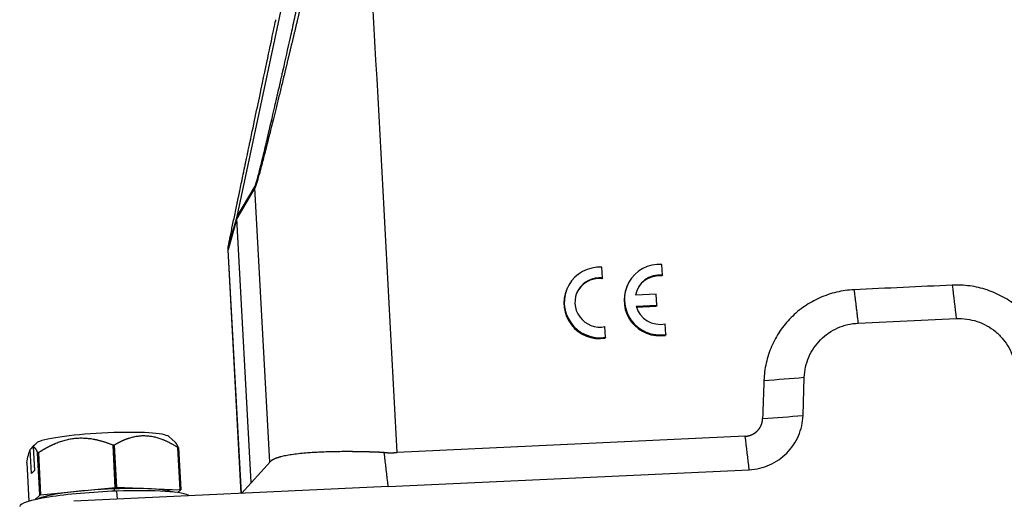
# Model space of a CAD drawing. Units: millimetres. Extents: x 2756 to 3498, y 481 to 1006.
# Drawn here: x 2839 to 2909, y 559 to 593 of the extents above; entities that cross this region are included whole.
import ezdxf

# ---------------------------------------------------------------- set-up
doc = ezdxf.new("R2010")
doc.units = ezdxf.units.MM
doc.header["$LTSCALE"] = 65.395
doc.layers.get('0').update_dxf_attribs({"linetype": 'CONTINUOUS', "lineweight": 30})

msp = doc.modelspace()

# ---------------------------------------------------------------- linework, layer by layer
at = {"color": 7, "linetype": 'Continuous'}
for p, q in [((2854.666, 579.031), (2867.752, 640.51)), ((2854.666, 579.031), (2855.927, 581.183)), ((2855.917, 581.054), (2854.656, 578.902)), ((2856.958, 561.757), (2855.917, 581.054)), ((2854.656, 578.902), (2854.025, 576.698)), ((2854.035, 576.827), (2854.666, 579.031)), ((2855.658, 560.33), (2854.656, 578.902)), ((2854.017, 576.701), (2854.941, 559.567)), ((2854.949, 559.567), (2854.025, 576.698)), ((2884.556, 574.921), (2884.516, 575.671)), ((2880.328, 574.722), (2880.288, 575.472)), ((2880.328, 574.722), (2880.302, 574.662)), ((2884.556, 574.921), (2884.53, 574.86)), ((2877.855, 573.992), (2877.828, 573.931)), ((2882.083, 574.19), (2882.056, 574.129)), ((2884.109, 573.568), (2882.654, 573.499)), ((2884.151, 572.797), (2884.109, 573.568)), ((2882.695, 572.729), (2884.151, 572.797)), ((2882.713, 572.67), (2884.124, 572.737)), ((2884.151, 572.797), (2884.124, 572.737)), ((2884.781, 570.743), (2884.741, 571.493)), ((2898.299, 571.54), (2905.199, 571.864)), ((2880.553, 570.545), (2880.513, 571.295)), ((2880.553, 570.545), (2880.527, 570.484)), ((2884.781, 570.743), (2884.755, 570.682)), ((2894.43, 565.048), (2894.521, 567.733)), ((2850.322, 563.164), (2849.865, 563.568)), ((2890.365, 563.591), (2865.912, 562.444)), ((2840.212, 560.98), (2840.121, 562.653)), ((2840.336, 562.852), (2840.426, 561.18)), ((2840.419, 562.975), (2840.451, 562.976)), ((2846.105, 559.997), (2845.944, 562.971)), ((2846.145, 559.998), (2845.985, 562.973)), ((2846.025, 562.974), (2846.186, 560)), ((2850.671, 559.826), (2850.511, 562.8)), ((2850.542, 562.793), (2850.702, 559.818)), ((2840.807, 559.452), (2840.647, 562.426)), ((2840.697, 562.436), (2840.857, 559.462)), ((2857.022, 561.827), (2854.964, 559.568)), ((2839.884, 561.717), (2840.03, 559.017)), ((2840.426, 561.18), (2840.212, 560.98)), ((2865.289, 560.052), (2890.652, 561.241)), ((2840.857, 559.462), (2846.105, 559.997)), ((2865.289, 560.052), (2843.201, 559.016)), ((2846.031, 559.892), (2846.019, 559.725)), ((2846.186, 560), (2850.671, 559.826)), ((2846.195, 559.732), (2846.226, 559.158)), ((2850.702, 559.818), (2850.497, 559.627)), ((2840.456, 559.125), (2840.807, 559.452))]:
    msp.add_line(p, q, dxfattribs=at)
for centre, major_axis, ratio, start_param, end_param in [((2884.376, 573.194), (-2.293, 0.996), 0.991208, 5.06289, 8.423681), ((2880.148, 572.996), (-2.293, 0.996), 0.991208, 5.06289, 8.423681), ((2884.376, 573.194), (1.605, -0.697), 0.991208, 1.873996, 3.377826), ((2884.35, 573.133), (1.605, -0.697), 0.991208, 1.873996, 3.141583), ((2880.148, 572.996), (1.605, -0.697), 0.991208, 1.873996, 5.329389), ((2880.121, 572.935), (1.605, -0.697), 0.991208, 1.873996, 3.14164), ((2880.121, 572.935), (-2.293, 0.996), 0.991208, 0.000039, 2.140496), ((2884.35, 573.133), (-2.293, 0.996), 0.991208, 0.000039, 2.140496), ((2884.376, 573.194), (1.605, -0.697), 0.991208, 3.82556, 5.329389), ((2845.159, 563.247), (-4.743, -0.256), 0.118551, 3.261286, 5.972752), ((2845.213, 562.255), (5.742, 0.31), 0.118551, 1.429591, 1.436715), ((2845.213, 562.255), (5.742, 0.31), 0.118551, 1.422467, 1.429591), ((2845.213, 562.255), (5.742, 0.31), 0.118551, 0.37527, 0.389517), ((2845.213, 562.255), (5.742, 0.31), 0.118551, 2.469665, 2.483912), ((2845.389, 558.983), (5.991, 0.323), 0.118551, 1.429591, 3.141563), ((2845.373, 559.281), (-4.893, -0.264), 0.118551, 4.571184, 6.050579), ((2845.373, 559.281), (-4.893, -0.264), 0.118551, 3.374188, 4.571184), ((2845.373, 559.281), (-5.742, -0.31), 0.118551, 4.571184, 4.578307), ((2845.373, 559.281), (-5.742, -0.31), 0.118551, 4.56406, 4.571184), ((2845.389, 558.983), (5.991, 0.323), 0.118551, 0.13177, 1.429591), ((2845.373, 559.281), (-5.742, -0.31), 0.118551, 3.516863, 3.53111), ((2845.373, 559.281), (-5.742, -0.31), 0.118551, 5.611258, 5.625505)]:
    msp.add_ellipse(centre, major_axis=major_axis, ratio=ratio, start_param=start_param, end_param=end_param, dxfattribs=at)
at = {"color": 7, "linetype": 'Continuous', "extrusion": (-1.49972e-08, -8.08944e-10, -1)}
msp.add_open_spline([(2865.912, 562.444), (2865.156, 576.455), (2864.4, 590.466), (2863.644, 604.477)], degree=3, dxfattribs=at)
at = {"color": 7, "linetype": 'Continuous'}
for points, degree, knots in [([(2860.332, 598.899), (2860.321, 598.853), (2860.299, 598.76), (2860.266, 598.621), (2860.234, 598.482), (2860.201, 598.344), (2860.169, 598.207), (2860.137, 598.07), (2860.105, 597.934), (2860.073, 597.799), (2860.041, 597.664), (2860.01, 597.529), (2859.978, 597.396), (2859.947, 597.263), (2859.915, 597.13), (2859.884, 596.998), (2859.853, 596.867), (2859.822, 596.736), (2859.792, 596.606), (2859.761, 596.477), (2859.731, 596.348), (2859.7, 596.219), (2859.67, 596.092), (2859.64, 595.965), (2859.61, 595.838), (2859.58, 595.712), (2859.55, 595.587), (2859.521, 595.462), (2859.491, 595.338), (2859.462, 595.215), (2859.433, 595.092), (2859.404, 594.969), (2859.375, 594.848), (2859.346, 594.727), (2859.318, 594.606), (2859.289, 594.486), (2859.261, 594.367), (2859.232, 594.248), (2859.204, 594.13), (2859.176, 594.013), (2859.149, 593.896), (2859.121, 593.78), (2859.093, 593.664), (2859.066, 593.549), (2859.039, 593.435), (2859.012, 593.321), (2858.985, 593.208), (2858.958, 593.095), (2858.931, 592.983), (2858.904, 592.871), (2858.878, 592.761), (2858.852, 592.65), (2858.825, 592.541), (2858.799, 592.432), (2858.773, 592.323), (2858.748, 592.216), (2858.722, 592.109), (2858.697, 592.002), (2858.671, 591.896), (2858.646, 591.791), (2858.621, 591.686), (2858.596, 591.582), (2858.571, 591.478), (2858.547, 591.375), (2858.522, 591.273), (2858.498, 591.171), (2858.473, 591.07), (2858.449, 590.97), (2858.425, 590.87), (2858.401, 590.771), (2858.378, 590.672), (2858.354, 590.574), (2858.331, 590.476), (2858.307, 590.38), (2858.284, 590.283), (2858.261, 590.188), (2858.238, 590.093), (2858.216, 589.998), (2858.193, 589.905), (2858.171, 589.811), (2858.148, 589.719), (2858.126, 589.627), (2858.104, 589.536), (2858.082, 589.445), (2858.06, 589.355), (2858.038, 589.265), (2857.949, 588.896), (2857.796, 588.266), (2857.583, 587.395), (2857.383, 586.583), (2857.196, 585.827), (2857.023, 585.128), (2856.858, 584.472), (2856.702, 583.861), (2856.557, 583.296), (2856.426, 582.794), (2856.326, 582.418), (2856.253, 582.146), (2856.202, 581.959), (2856.154, 581.789), (2856.11, 581.637), (2856.08, 581.534), (2856.062, 581.472), (2856.053, 581.444), (2856.045, 581.416), (2856.037, 581.39), (2856.029, 581.364), (2856.021, 581.339), (2856.013, 581.315), (2856.006, 581.293), (2855.998, 581.271), (2855.991, 581.25), (2855.985, 581.23), (2855.978, 581.21), (2855.972, 581.192), (2855.965, 581.175), (2855.959, 581.159), (2855.954, 581.143), (2855.948, 581.129), (2855.943, 581.115), (2855.938, 581.103), (2855.933, 581.091), (2855.929, 581.08), (2855.924, 581.071), (2855.92, 581.062), (2855.918, 581.057), (2855.917, 581.054)], 3, [0, 0, 0, 0, 0.007149, 0.014268, 0.021357, 0.028415, 0.035443, 0.04244, 0.049407, 0.056344, 0.063251, 0.070127, 0.076972, 0.083788, 0.090573, 0.097328, 0.104052, 0.110747, 0.117411, 0.124044, 0.130648, 0.137221, 0.143763, 0.150276, 0.156758, 0.16321, 0.169632, 0.176023, 0.182385, 0.188716, 0.195016, 0.201287, 0.207527, 0.213737, 0.219917, 0.226067, 0.232186, 0.238276, 0.244335, 0.250364, 0.256363, 0.262331, 0.26827, 0.274178, 0.280057, 0.285905, 0.291723, 0.297511, 0.303268, 0.308996, 0.314694, 0.320361, 0.325999, 0.331606, 0.337183, 0.342731, 0.348248, 0.353735, 0.359192, 0.364619, 0.370017, 0.375384, 0.380721, 0.386028, 0.391306, 0.396553, 0.401771, 0.406958, 0.412116, 0.417243, 0.422341, 0.427409, 0.432447, 0.437455, 0.442434, 0.447382, 0.452301, 0.45719, 0.462049, 0.466878, 0.471678, 0.476448, 0.481188, 0.485898, 0.490579, 0.49523, 0.499851, 0.548166, 0.593779, 0.636713, 0.676999, 0.714673, 0.749777, 0.784849, 0.817298, 0.847229, 0.874776, 0.888339, 0.901348, 0.913834, 0.925837, 0.9374, 0.940075, 0.942738, 0.945389, 0.948029, 0.95066, 0.953283, 0.955897, 0.958504, 0.961105, 0.963701, 0.966293, 0.968881, 0.971467, 0.97405, 0.976634, 0.979217, 0.981801, 0.984388, 0.986977, 0.989571, 0.992169, 0.994772, 0.997382, 1, 1, 1, 1]), ([(2855.927, 581.183), (2855.943, 581.215), (2855.964, 581.269), (2856.002, 581.385), (2856.015, 581.428), (2856.044, 581.527), (2856.068, 581.611), (2856.095, 581.709), (2856.109, 581.761), (2856.113, 581.775), (2856.121, 581.805), (2856.141, 581.88), (2856.197, 582.092), (2856.277, 582.403), (2856.348, 582.685), (2856.374, 582.792), (2856.38, 582.816), (2856.382, 582.823), (2856.389, 582.851), (2856.403, 582.908), (2856.455, 583.12), (2856.546, 583.493), (2856.656, 583.954), (2856.739, 584.302), (2856.781, 584.482), (2856.803, 584.573), (2856.814, 584.619), (2856.819, 584.639), (2856.822, 584.653), (2856.824, 584.661), (2856.973, 585.296), (2857.219, 586.353), (2857.545, 587.782), (2857.719, 588.545), (2857.808, 588.939), (2857.853, 589.139), (2857.876, 589.24), (2857.887, 589.291), (2857.892, 589.313), (2857.895, 589.327), (2857.897, 589.336), (2858.061, 590.062), (2858.317, 591.201), (2858.636, 592.635), (2858.801, 593.378), (2858.885, 593.756), (2858.927, 593.946), (2858.948, 594.042), (2858.957, 594.083), (2858.963, 594.11), (2858.967, 594.126), (2859.056, 594.527), (2859.187, 595.12), (2859.343, 595.829), (2859.41, 596.136), (2859.455, 596.341), (2859.478, 596.446), (2859.68, 597.365), (2859.856, 598.169), (2860.029, 598.961)], 3, [0, 0, 0, 0, 0.03125, 0.03125, 0.046875, 0.046875, 0.0625, 0.070312, 0.070312, 0.074219, 0.074219, 0.078125, 0.09375, 0.125, 0.140625, 0.142578, 0.142578, 0.144531, 0.144531, 0.148437, 0.15625, 0.1875, 0.21875, 0.234375, 0.242187, 0.246094, 0.248047, 0.249023, 0.249023, 0.25, 0.25, 0.375, 0.4375, 0.46875, 0.484375, 0.492187, 0.496094, 0.498047, 0.499023, 0.499023, 0.5, 0.5, 0.625, 0.6875, 0.71875, 0.734375, 0.742187, 0.746094, 0.748047, 0.748047, 0.75, 0.75, 0.8125, 0.84375, 0.859375, 0.859375, 0.875, 0.875, 1, 1, 1, 1]), ([(2854.035, 576.827), (2854.034, 576.826), (2854.031, 576.812), (2854.027, 576.81), (2854.029, 576.826), (2854.053, 576.956), (2854.064, 577.017), (2854.083, 577.111), (2854.085, 577.122), (2854.089, 577.144), (2854.092, 577.158), (2854.095, 577.175), (2854.102, 577.21), (2854.11, 577.247), (2854.135, 577.373), (2854.157, 577.485), (2854.194, 577.664), (2854.206, 577.726), (2854.232, 577.853), (2854.246, 577.923), (2854.289, 578.134), (2854.32, 578.28), (2854.413, 578.733), (2854.479, 579.051), (2854.581, 579.544), (2854.62, 579.732), (2854.66, 579.922), (2854.668, 579.965), (2854.672, 579.983), (2854.684, 580.042), (2854.709, 580.159), (2854.733, 580.277), (2854.766, 580.435), (2854.783, 580.514), (2854.808, 580.634), (2854.816, 580.673), (2854.833, 580.753), (2854.842, 580.795), (2854.887, 581.011), (2854.941, 581.272), (2854.999, 581.546), (2855.019, 581.645), (2855.023, 581.662), (2855.023, 581.663), (2855.024, 581.666), (2855.025, 581.674), (2855.031, 581.701), (2855.038, 581.737), (2855.069, 581.885), (2855.111, 582.086), (2855.187, 582.446), (2855.203, 582.523), (2855.225, 582.627), (2855.229, 582.649), (2855.239, 582.696), (2855.254, 582.766), (2855.268, 582.833), (2855.313, 583.046), (2855.343, 583.191), (2855.393, 583.429), (2855.413, 583.521), (2855.433, 583.621), (2855.439, 583.647), (2855.445, 583.677), (2855.448, 583.69), (2855.45, 583.7), (2855.451, 583.704), (2855.451, 583.706), (2855.451, 583.707), (2855.452, 583.707), (2855.452, 583.707), (2855.451, 583.706), (2855.757, 585.163), (2856.034, 586.473), (2856.512, 588.742), (2856.715, 589.702), (2857.042, 591.25), (2857.167, 591.84), (2857.337, 592.641), (2857.382, 592.853), (2857.386, 592.876)], 3, [0, 0, 0, 0, 0.03125, 0.03125, 0.0625, 0.0625, 0.078125, 0.078125, 0.080078, 0.080078, 0.082031, 0.082031, 0.085938, 0.09375, 0.09375, 0.125, 0.125, 0.140625, 0.140625, 0.15625, 0.15625, 0.1875, 0.1875, 0.25, 0.25, 0.28125, 0.285156, 0.285156, 0.289063, 0.289063, 0.296875, 0.3125, 0.3125, 0.328125, 0.328125, 0.335938, 0.335938, 0.34375, 0.34375, 0.375, 0.390625, 0.392578, 0.392578, 0.393555, 0.393555, 0.394531, 0.398438, 0.40625, 0.40625, 0.4375, 0.4375, 0.445313, 0.445313, 0.447266, 0.447266, 0.449219, 0.453125, 0.453125, 0.46875, 0.46875, 0.484375, 0.484375, 0.492188, 0.492188, 0.496094, 0.498047, 0.499023, 0.499512, 0.499756, 0.499878, 0.499878, 0.5, 0.5, 0.625, 0.625, 0.75, 0.75, 0.875, 0.875, 1, 1, 1, 1]), ([(2854.025, 576.698), (2854.024, 576.697), (2854.024, 576.695), (2854.023, 576.693), (2854.022, 576.691), (2854.021, 576.689), (2854.021, 576.687), (2854.02, 576.686), (2854.02, 576.685), (2854.019, 576.684), (2854.019, 576.683), (2854.018, 576.683), (2854.018, 576.683), (2854.018, 576.683), (2854.018, 576.684), (2854.018, 576.684), (2854.018, 576.684)], 3, [0, 0, 0, 0, 0.076199, 0.152286, 0.228269, 0.304155, 0.379951, 0.455664, 0.531301, 0.60687, 0.682378, 0.757831, 0.833238, 0.908604, 0.983939, 1, 1, 1, 1]), ([(2898.013, 573.889), (2897.6, 573.87), (2897.189, 573.813), (2896.385, 573.623), (2895.992, 573.491), (2895.239, 573.157), (2894.878, 572.956), (2894.2, 572.489), (2893.883, 572.224), (2893.304, 571.641), (2893.041, 571.322), (2892.581, 570.642), (2892.383, 570.28), (2892.058, 569.527), (2891.93, 569.135), (2891.75, 568.333), (2891.698, 567.924), (2891.684, 567.513)], 3, [0, 0, 0, 0, 0.125, 0.125, 0.25, 0.25, 0.375, 0.375, 0.5, 0.5, 0.625, 0.625, 0.75, 0.75, 0.875, 0.875, 1, 1, 1, 1]), ([(2911.895, 568.461), (2911.837, 568.869), (2911.741, 569.271), (2911.476, 570.051), (2911.307, 570.429), (2910.902, 571.149), (2910.666, 571.49), (2910.135, 572.124), (2909.84, 572.416), (2909.201, 572.943), (2908.857, 573.176), (2908.132, 573.577), (2907.751, 573.744), (2906.966, 574.006), (2906.561, 574.1), (2905.741, 574.214), (2905.326, 574.232), (2904.913, 574.213)], 3, [0, 0, 0, 0, 0.125, 0.125, 0.25, 0.25, 0.375, 0.375, 0.5, 0.5, 0.625, 0.625, 0.75, 0.75, 0.875, 0.875, 1, 1, 1, 1]), ([(2894.521, 567.733), (2894.529, 567.979), (2894.561, 568.223), (2894.668, 568.701), (2894.744, 568.935), (2894.938, 569.385), (2895.057, 569.601), (2895.331, 570.007), (2895.488, 570.198), (2895.834, 570.546), (2896.023, 570.704), (2896.428, 570.983), (2896.643, 571.103), (2897.093, 571.302), (2897.328, 571.381), (2897.807, 571.494), (2898.053, 571.529), (2898.299, 571.54)], 3, [0, 0, 0, 0, 0.125, 0.125, 0.25, 0.25, 0.375, 0.375, 0.5, 0.5, 0.625, 0.625, 0.75, 0.75, 0.875, 0.875, 1, 1, 1, 1]), ([(2905.199, 571.864), (2905.446, 571.875), (2905.694, 571.864), (2906.183, 571.796), (2906.425, 571.74), (2906.894, 571.584), (2907.122, 571.484), (2907.554, 571.245), (2907.76, 571.105), (2908.141, 570.791), (2908.317, 570.616), (2908.634, 570.238), (2908.775, 570.034), (2909.017, 569.605), (2909.118, 569.379), (2909.276, 568.913), (2909.334, 568.673), (2909.368, 568.43)], 3, [0, 0, 0, 0, 0.125, 0.125, 0.25, 0.25, 0.375, 0.375, 0.5, 0.5, 0.625, 0.625, 0.75, 0.75, 0.875, 0.875, 1, 1, 1, 1]), ([(2890.365, 563.591), (2890.599, 563.602), (2890.814, 563.694), (2891.045, 563.792), (2891.223, 563.97), (2891.399, 564.148), (2891.496, 564.38), (2891.585, 564.594), (2891.593, 564.828)], 2, [0, 0, 0, 0.25, 0.25, 0.5, 0.5, 0.75, 0.75, 1, 1, 1]), ([(2890.652, 561.241), (2890.898, 561.253), (2891.144, 561.287), (2891.623, 561.4), (2891.858, 561.479), (2892.308, 561.678), (2892.523, 561.799), (2892.928, 562.077), (2893.117, 562.235), (2893.463, 562.584), (2893.62, 562.774), (2893.894, 563.18), (2894.013, 563.396), (2894.207, 563.846), (2894.283, 564.08), (2894.39, 564.558), (2894.422, 564.803), (2894.43, 565.048)], 3, [0, 0, 0, 0, 0.125, 0.125, 0.25, 0.25, 0.375, 0.375, 0.5, 0.5, 0.625, 0.625, 0.75, 0.75, 0.875, 0.875, 1, 1, 1, 1]), ([(2840.697, 562.436), (2840.711, 562.446), (2840.74, 562.465), (2840.784, 562.493), (2840.827, 562.52), (2840.87, 562.547), (2840.914, 562.574), (2840.957, 562.6), (2841, 562.626), (2841.043, 562.651), (2841.086, 562.677), (2841.129, 562.701), (2841.171, 562.726), (2841.214, 562.75), (2841.257, 562.773), (2841.299, 562.797), (2841.342, 562.819), (2841.384, 562.842), (2841.427, 562.864), (2841.469, 562.886), (2841.511, 562.907), (2841.553, 562.928), (2841.596, 562.948), (2841.638, 562.968), (2841.68, 562.988), (2841.722, 563.008), (2841.764, 563.027), (2841.806, 563.045), (2841.848, 563.064), (2841.89, 563.081), (2841.973, 563.116), (2842.096, 563.164), (2842.26, 563.223), (2842.423, 563.275), (2842.646, 563.338), (2842.928, 563.402), (2843.27, 563.451), (2843.613, 563.473), (2843.897, 563.469), (2844.124, 563.453), (2844.293, 563.435), (2844.463, 563.41), (2844.605, 563.385), (2844.718, 563.362), (2844.804, 563.344), (2844.89, 563.323), (2844.975, 563.302), (2845.062, 563.279), (2845.148, 563.254), (2845.235, 563.229), (2845.322, 563.201), (2845.41, 563.173), (2845.498, 563.143), (2845.586, 563.111), (2845.675, 563.078), (2845.764, 563.044), (2845.854, 563.008), (2845.914, 562.984), (2845.944, 562.971)], 3, [0, 0, 0, 0, 0.009139, 0.018229, 0.027271, 0.036265, 0.045214, 0.054116, 0.062974, 0.071789, 0.08056, 0.089289, 0.097977, 0.106625, 0.115234, 0.123804, 0.132337, 0.140834, 0.149297, 0.157724, 0.16612, 0.174483, 0.182815, 0.191118, 0.199393, 0.207641, 0.215862, 0.224059, 0.232233, 0.240384, 0.248515, 0.280032, 0.31115, 0.341963, 0.372566, 0.435674, 0.49832, 0.560392, 0.62302, 0.653938, 0.685041, 0.71643, 0.7482, 0.764138, 0.78016, 0.796275, 0.812492, 0.82882, 0.845268, 0.861845, 0.878559, 0.895417, 0.912427, 0.929596, 0.946932, 0.96444, 0.982127, 1, 1, 1, 1]), ([(2846.025, 562.974), (2846.038, 562.982), (2846.062, 562.996), (2846.099, 563.018), (2846.136, 563.039), (2846.173, 563.061), (2846.21, 563.081), (2846.247, 563.102), (2846.283, 563.121), (2846.32, 563.141), (2846.356, 563.16), (2846.393, 563.179), (2846.429, 563.198), (2846.465, 563.216), (2846.502, 563.233), (2846.538, 563.251), (2846.574, 563.268), (2846.61, 563.284), (2846.646, 563.3), (2846.682, 563.316), (2846.718, 563.332), (2846.754, 563.347), (2846.79, 563.362), (2846.826, 563.376), (2846.862, 563.39), (2846.898, 563.403), (2846.934, 563.417), (2846.97, 563.43), (2847.006, 563.442), (2847.042, 563.454), (2847.112, 563.477), (2847.217, 563.509), (2847.356, 563.545), (2847.496, 563.575), (2847.686, 563.607), (2847.926, 563.633), (2848.219, 563.636), (2848.512, 563.611), (2848.755, 563.569), (2848.949, 563.523), (2849.094, 563.482), (2849.24, 563.435), (2849.361, 563.391), (2849.459, 563.353), (2849.532, 563.323), (2849.606, 563.291), (2849.679, 563.259), (2849.753, 563.224), (2849.827, 563.188), (2849.902, 563.151), (2849.976, 563.112), (2850.052, 563.072), (2850.127, 563.03), (2850.203, 562.987), (2850.279, 562.943), (2850.356, 562.897), (2850.433, 562.849), (2850.485, 562.817), (2850.511, 562.8)], 3, [0, 0, 0, 0, 0.009139, 0.018229, 0.027271, 0.036265, 0.045214, 0.054116, 0.062974, 0.071789, 0.08056, 0.089289, 0.097977, 0.106625, 0.115234, 0.123804, 0.132337, 0.140834, 0.149297, 0.157724, 0.16612, 0.174483, 0.182815, 0.191118, 0.199393, 0.207641, 0.215862, 0.224059, 0.232233, 0.240384, 0.248515, 0.280032, 0.31115, 0.341963, 0.372566, 0.435674, 0.49832, 0.560392, 0.62302, 0.653938, 0.685041, 0.71643, 0.7482, 0.764138, 0.78016, 0.796275, 0.812492, 0.82882, 0.845268, 0.861845, 0.878559, 0.895417, 0.912427, 0.929596, 0.946932, 0.96444, 0.982127, 1, 1, 1, 1]), ([(2839.884, 561.717), (2839.919, 561.915), (2839.956, 562.1), (2840.035, 562.419), (2840.077, 562.553), (2840.121, 562.653)], 3, [0, 0, 0, 0, 0.5, 0.5, 1, 1, 1, 1]), ([(2840.336, 562.852), (2840.338, 562.852), (2840.341, 562.851), (2840.346, 562.849), (2840.351, 562.848), (2840.357, 562.846), (2840.362, 562.844), (2840.367, 562.841), (2840.372, 562.838), (2840.377, 562.835), (2840.383, 562.832), (2840.388, 562.829), (2840.393, 562.825), (2840.398, 562.821), (2840.404, 562.817), (2840.409, 562.813), (2840.414, 562.808), (2840.42, 562.803), (2840.425, 562.798), (2840.43, 562.793), (2840.436, 562.787), (2840.441, 562.782), (2840.447, 562.775), (2840.452, 562.769), (2840.457, 562.763), (2840.463, 562.756), (2840.468, 562.749), (2840.474, 562.742), (2840.479, 562.734), (2840.485, 562.727), (2840.493, 562.715), (2840.504, 562.699), (2840.518, 562.678), (2840.532, 562.655), (2840.546, 562.631), (2840.56, 562.605), (2840.574, 562.579), (2840.588, 562.551), (2840.603, 562.522), (2840.617, 562.491), (2840.632, 562.459), (2840.642, 562.437), (2840.647, 562.426)], 3, [0, 0, 0, 0, 0.01681, 0.033631, 0.050467, 0.06732, 0.084191, 0.101082, 0.117996, 0.134936, 0.151902, 0.168897, 0.185923, 0.202982, 0.220076, 0.237208, 0.254378, 0.271589, 0.288843, 0.306142, 0.323487, 0.340881, 0.358325, 0.375821, 0.393372, 0.410977, 0.428641, 0.446363, 0.464146, 0.481991, 0.499901, 0.543563, 0.587528, 0.631816, 0.676447, 0.721441, 0.766816, 0.812589, 0.858778, 0.9054, 0.952469, 1, 1, 1, 1]), ([(2850.542, 562.793), (2850.539, 562.799), (2850.534, 562.81), (2850.526, 562.827), (2850.518, 562.844), (2850.511, 562.861), (2850.503, 562.877), (2850.496, 562.893), (2850.488, 562.908), (2850.48, 562.923), (2850.473, 562.938), (2850.466, 562.952), (2850.458, 562.966), (2850.451, 562.979), (2850.443, 562.993), (2850.436, 563.006), (2850.429, 563.018), (2850.422, 563.03), (2850.414, 563.042), (2850.407, 563.053), (2850.4, 563.065), (2850.393, 563.075), (2850.384, 563.087), (2850.375, 563.101), (2850.364, 563.115), (2850.354, 563.128), (2850.343, 563.141), (2850.333, 563.152), (2850.322, 563.163), (2850.315, 563.17), (2850.31, 563.174), (2850.31, 563.174)], 3, [0, 0, 0, 0, 0.033536, 0.066899, 0.100092, 0.133118, 0.165979, 0.19868, 0.231222, 0.263609, 0.295845, 0.327932, 0.359873, 0.391673, 0.423335, 0.454862, 0.486258, 0.517526, 0.548671, 0.579697, 0.610606, 0.641404, 0.672094, 0.718546, 0.764684, 0.810525, 0.856084, 0.901381, 0.946431, 0.991254, 1, 1, 1, 1]), ([(2864.997, 562.444), (2864.982, 562.445), (2864.951, 562.446), (2864.906, 562.448), (2864.861, 562.45), (2864.816, 562.452), (2864.771, 562.454), (2864.726, 562.456), (2864.681, 562.458), (2864.637, 562.46), (2864.592, 562.462), (2864.548, 562.463), (2864.504, 562.465), (2864.46, 562.467), (2864.416, 562.468), (2864.373, 562.47), (2864.329, 562.471), (2864.286, 562.473), (2864.243, 562.475), (2864.2, 562.476), (2864.157, 562.477), (2864.115, 562.479), (2864.072, 562.48), (2864.03, 562.481), (2863.988, 562.483), (2863.946, 562.484), (2863.904, 562.485), (2863.863, 562.486), (2863.821, 562.488), (2863.78, 562.489), (2863.739, 562.49), (2863.698, 562.491), (2863.657, 562.492), (2863.617, 562.493), (2863.576, 562.494), (2863.536, 562.495), (2863.496, 562.496), (2863.456, 562.496), (2863.416, 562.497), (2863.377, 562.498), (2863.337, 562.499), (2863.298, 562.499), (2863.259, 562.5), (2863.22, 562.501), (2863.181, 562.501), (2863.143, 562.502), (2863.104, 562.503), (2863.066, 562.503), (2863.028, 562.504), (2862.99, 562.504), (2862.953, 562.505), (2862.915, 562.505), (2862.878, 562.506), (2862.841, 562.506), (2862.804, 562.506), (2862.767, 562.507), (2862.73, 562.507), (2862.694, 562.507), (2862.657, 562.507), (2862.621, 562.508), (2862.585, 562.508), (2862.55, 562.508), (2862.514, 562.508), (2862.478, 562.508), (2862.443, 562.508), (2862.408, 562.508), (2862.373, 562.508), (2862.338, 562.508), (2862.304, 562.508), (2862.269, 562.508), (2862.235, 562.508), (2862.201, 562.508), (2862.167, 562.508), (2862.134, 562.508), (2862.1, 562.508), (2862.067, 562.508), (2861.848, 562.506), (2861.455, 562.501), (2860.911, 562.487), (2860.404, 562.466), (2859.934, 562.439), (2859.449, 562.403), (2858.961, 562.355), (2858.486, 562.293), (2858.075, 562.223), (2857.827, 562.168), (2857.698, 562.134), (2857.662, 562.124), (2857.627, 562.114), (2857.593, 562.104), (2857.56, 562.094), (2857.527, 562.084), (2857.496, 562.073), (2857.465, 562.063), (2857.435, 562.053), (2857.406, 562.042), (2857.378, 562.031), (2857.35, 562.021), (2857.324, 562.01), (2857.298, 561.999), (2857.273, 561.988), (2857.249, 561.976), (2857.226, 561.965), (2857.204, 561.954), (2857.183, 561.942), (2857.162, 561.931), (2857.143, 561.919), (2857.124, 561.907), (2857.106, 561.896), (2857.089, 561.884), (2857.073, 561.872), (2857.058, 561.86), (2857.044, 561.848), (2857.03, 561.835), (2857.019, 561.824), (2857.012, 561.817), (2857.009, 561.813)], 3, [0, 0, 0, 0, 0.003873, 0.007734, 0.011584, 0.015422, 0.019249, 0.023064, 0.026868, 0.03066, 0.034441, 0.038211, 0.041969, 0.045716, 0.049451, 0.053175, 0.056888, 0.06059, 0.06428, 0.067959, 0.071627, 0.075284, 0.07893, 0.082564, 0.086187, 0.089799, 0.0934, 0.09699, 0.100569, 0.104137, 0.107694, 0.111239, 0.114774, 0.118298, 0.121811, 0.125313, 0.128804, 0.132284, 0.135753, 0.139212, 0.142659, 0.146096, 0.149522, 0.152937, 0.156341, 0.159735, 0.163118, 0.16649, 0.169851, 0.173202, 0.176542, 0.179871, 0.18319, 0.186499, 0.189796, 0.193083, 0.19636, 0.199626, 0.202881, 0.206126, 0.20936, 0.212584, 0.215798, 0.219001, 0.222193, 0.225375, 0.228547, 0.231709, 0.23486, 0.238, 0.241131, 0.244251, 0.247361, 0.25046, 0.253549, 0.256628, 0.259697, 0.314264, 0.367474, 0.419376, 0.470014, 0.519436, 0.585792, 0.651135, 0.715555, 0.779139, 0.78655, 0.79396, 0.80137, 0.808779, 0.816187, 0.823595, 0.831002, 0.83841, 0.845817, 0.853225, 0.860633, 0.868041, 0.87545, 0.882859, 0.890269, 0.897681, 0.905093, 0.912506, 0.919921, 0.927337, 0.934755, 0.942174, 0.949596, 0.957019, 0.964444, 0.971872, 0.979302, 0.986734, 0.994169, 1, 1, 1, 1]), ([(2864.997, 562.444), (2865.01, 562.443), (2865.037, 562.442), (2865.077, 562.441), (2865.116, 562.439), (2865.156, 562.438), (2865.196, 562.437), (2865.236, 562.436), (2865.275, 562.435), (2865.315, 562.434), (2865.355, 562.434), (2865.395, 562.434), (2865.435, 562.433), (2865.474, 562.433), (2865.514, 562.434), (2865.554, 562.434), (2865.594, 562.434), (2865.633, 562.435), (2865.673, 562.436), (2865.713, 562.437), (2865.753, 562.438), (2865.792, 562.439), (2865.832, 562.441), (2865.872, 562.442), (2865.898, 562.443), (2865.912, 562.444)], 3, [0, 0, 0, 0, 0.043553, 0.087093, 0.130621, 0.174137, 0.217642, 0.261139, 0.304626, 0.348106, 0.391579, 0.435046, 0.478508, 0.521966, 0.565421, 0.608874, 0.652325, 0.695777, 0.739228, 0.782681, 0.826136, 0.869595, 0.913058, 0.956526, 1, 1, 1, 1])]:
    msp.add_open_spline(points, degree=degree, knots=knots, dxfattribs=at)
for points, degree in [([(2855.917, 581.054), (2855.914, 581.098), (2855.918, 581.141), (2855.927, 581.183)], 3), ([(2854.666, 579.031), (2854.657, 578.989), (2854.654, 578.946), (2854.656, 578.902)], 3), ([(2854.03, 576.818), (2854.019, 576.762), (2854.02, 576.703)], 2), ([(2854.035, 576.827), (2854.026, 576.785), (2854.022, 576.741), (2854.025, 576.698)], 3), ([(2898.013, 573.889), (2898.299, 571.54)], 1), ([(2904.913, 574.213), (2905.008, 573.43), (2905.104, 572.647), (2905.199, 571.864)], 3), ([(2891.684, 567.513), (2892.63, 567.587), (2893.575, 567.66), (2894.521, 567.733)], 3), ([(2891.593, 564.828), (2892.539, 564.901), (2893.484, 564.975), (2894.43, 565.048)], 3), ([(2840.419, 562.975), (2840.32, 562.868), (2840.221, 562.76), (2840.121, 562.653)], 3), ([(2840.336, 562.852), (2840.435, 562.96), (2840.535, 563.067), (2840.634, 563.175)], 3)]:
    msp.add_open_spline(points, degree=degree, dxfattribs=at)
at = {"color": 7, "linetype": 'Continuous', "extrusion": (-7.2688e-12, 1.54992e-10, -1)}
msp.add_open_spline([(2904.913, 574.213), (2902.613, 574.105), (2900.313, 573.997), (2898.013, 573.889)], degree=3, dxfattribs=at)
at = {"color": 7, "linetype": 'Continuous', "extrusion": (-3.13705e-10, 1.06352e-11, -1)}
msp.add_open_spline([(2891.684, 567.513), (2891.654, 566.618), (2891.623, 565.723), (2891.593, 564.828)], degree=3, dxfattribs=at)
at = {"color": 7, "linetype": 'Continuous', "extrusion": (-1.4583e-09, -1.77969e-10, -1)}
msp.add_open_spline([(2890.652, 561.241), (2890.556, 562.024), (2890.461, 562.808), (2890.365, 563.591)], degree=3, dxfattribs=at)
at = {"color": 7, "linetype": 'Continuous', "extrusion": (7.0147e-08, 8.5607e-09, -1)}
msp.add_open_spline([(2865.289, 560.052), (2865.192, 560.849), (2865.094, 561.647), (2864.997, 562.444)], degree=3, dxfattribs=at)

doc.saveas('drawing.dxf')
